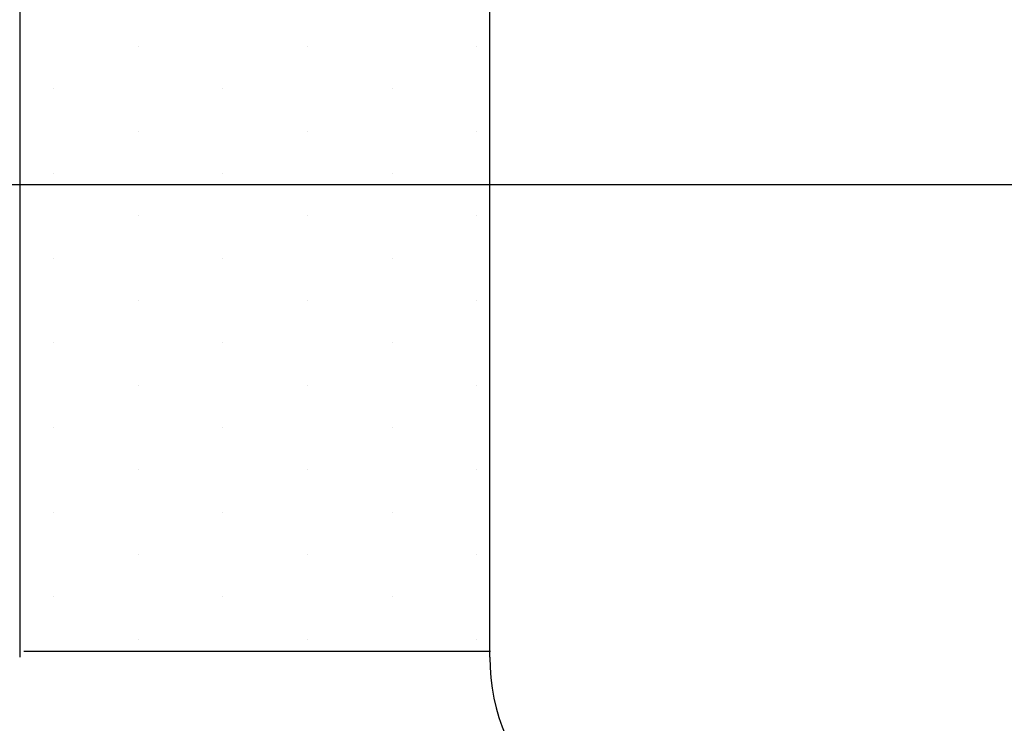
# Model space of a CAD drawing. Extents: x 0 to 215, y 0 to 66.
# Drawn here: x 12 to 12, y 7 to 8 of the extents above; entities that cross this region are included whole.
import ezdxf

# ---------------------------------------------------------------- set-up
doc = ezdxf.new("R2010")
doc.units = 0
doc.linetypes.add('CENTER1', pattern=[0])
doc.layers.get('0').update_dxf_attribs({"linetype": 'CONTINUOUS'})
for name, color, linetype in [('A2', 254, 'CONTINUOUS'), ('A3', 252, 'CONTINUOUS'), ('B3', 251, 'CONTINUOUS'), ('CENT1', 251, 'CENTER1')]:
    doc.layers.add(name, color=color, linetype=linetype)

# ---------------------------------------------------------------- blocks, each defined once
blk = doc.blocks.new('*X')
at = {"color": 0}
for p, q in [((31.5625, 8.5937), (31.5625, 8.5937)), ((32.1875, 8.5937), (32.1875, 8.5937)), ((32.8125, 8.5937), (32.8125, 8.5937)), ((31.25, 8.4375), (31.25, 8.4375)), ((31.875, 8.4375), (31.875, 8.4375)), ((32.5, 8.4375), (32.5, 8.4375)), ((31.5625, 8.2812), (31.5625, 8.2812)), ((32.1875, 8.2812), (32.1875, 8.2812)), ((32.8125, 8.2812), (32.8125, 8.2812)), ((31.25, 8.125), (31.25, 8.125)), ((31.875, 8.125), (31.875, 8.125)), ((32.5, 8.125), (32.5, 8.125)), ((31.5625, 7.9687), (31.5625, 7.9687)), ((32.1875, 7.9687), (32.1875, 7.9687)), ((32.8125, 7.9687), (32.8125, 7.9687)), ((31.25, 7.8125), (31.25, 7.8125)), ((31.875, 7.8125), (31.875, 7.8125)), ((32.5, 7.8125), (32.5, 7.8125)), ((31.5625, 7.6562), (31.5625, 7.6562)), ((32.1875, 7.6562), (32.1875, 7.6562)), ((32.8125, 7.6562), (32.8125, 7.6562)), ((31.25, 7.5), (31.25, 7.5)), ((31.875, 7.5), (31.875, 7.5)), ((32.5, 7.5), (32.5, 7.5)), ((31.5625, 7.3437), (31.5625, 7.3437)), ((32.1875, 7.3437), (32.1875, 7.3437)), ((32.8125, 7.3437), (32.8125, 7.3437)), ((31.25, 7.1875), (31.25, 7.1875)), ((31.875, 7.1875), (31.875, 7.1875)), ((32.5, 7.1875), (32.5, 7.1875)), ((31.5625, 7.0312), (31.5625, 7.0312)), ((32.1875, 7.0312), (32.1875, 7.0312)), ((32.8125, 7.0312), (32.8125, 7.0312)), ((31.25, 6.875), (31.25, 6.875)), ((31.875, 6.875), (31.875, 6.875)), ((32.5, 6.875), (32.5, 6.875)), ((31.5625, 6.7187), (31.5625, 6.7187)), ((32.1875, 6.7187), (32.1875, 6.7187)), ((32.8125, 6.7187), (32.8125, 6.7187)), ((31.25, 6.5625), (31.25, 6.5625)), ((31.875, 6.5625), (31.875, 6.5625)), ((32.5, 6.5625), (32.5, 6.5625)), ((31.5625, 6.4062), (31.5625, 6.4062)), ((32.1875, 6.4062), (32.1875, 6.4062)), ((32.8125, 6.4062), (32.8125, 6.4062))]:
    blk.add_line(p, q, dxfattribs=at)

msp = doc.modelspace()

# ---------------------------------------------------------------- linework, layer by layer
at = {"layer": 'A2', "color": 0}
for p, q in [((11.72275, 7.80033), (11.72275, 7.50596)), ((11.86737, 7.50596), (11.86737, 7.80033))]:
    msp.add_line(p, q, dxfattribs=at)
msp.add_arc((11.92987, 7.50596), 0.0625, 180, 270, dxfattribs=at)
at = {"layer": 'B3', "color": 0}
msp.add_line((11.72402, 7.50775), (11.86756, 7.50775), dxfattribs=at)
at = {"layer": 'CENT1', "color": 0}
msp.add_line((11.01051, 7.6513), (12.6064, 7.6513), dxfattribs=at)

# ---------------------------------------------------------------- block references
at = {"layer": 'A3', "color": 0, "xscale": 0.08333333333330001, "yscale": 0.08333333333330001, "zscale": 0.08333333333330001}
msp.add_blockref('*X', (9.12904, 6.97757), dxfattribs=at)
msp.add_blockref('*X', (9.12904, 6.97757), dxfattribs=at)
msp.add_blockref('*X', (9.12904, 6.97757), dxfattribs=at)
msp.add_blockref('*X', (9.12904, 6.97757), dxfattribs=at)
msp.add_blockref('*X', (9.12904, 6.97757), dxfattribs=at)
msp.add_blockref('*X', (9.12904, 6.97757), dxfattribs=at)
msp.add_blockref('*X', (9.12904, 6.97757), dxfattribs=at)
msp.add_blockref('*X', (9.12904, 6.97757), dxfattribs=at)
msp.add_blockref('*X', (9.12904, 6.97757), dxfattribs=at)
msp.add_blockref('*X', (9.12904, 6.97757), dxfattribs=at)
msp.add_blockref('*X', (9.12904, 6.97757), dxfattribs=at)
msp.add_blockref('*X', (9.12904, 6.97757), dxfattribs=at)
msp.add_blockref('*X', (9.12904, 6.97757), dxfattribs=at)
msp.add_blockref('*X', (9.12904, 6.97757), dxfattribs=at)
msp.add_blockref('*X', (9.12904, 6.97757), dxfattribs=at)
msp.add_blockref('*X', (9.12904, 6.97757), dxfattribs=at)
msp.add_blockref('*X', (9.12904, 6.97757), dxfattribs=at)
msp.add_blockref('*X', (9.12904, 6.97757), dxfattribs=at)
msp.add_blockref('*X', (9.12904, 6.97757), dxfattribs=at)
msp.add_blockref('*X', (9.12904, 6.97757), dxfattribs=at)
msp.add_blockref('*X', (9.12904, 6.97757), dxfattribs=at)
msp.add_blockref('*X', (9.12904, 6.97757), dxfattribs=at)
msp.add_blockref('*X', (9.12904, 6.97757), dxfattribs=at)
msp.add_blockref('*X', (9.12904, 6.97757), dxfattribs=at)
msp.add_blockref('*X', (9.12904, 6.97757), dxfattribs=at)
msp.add_blockref('*X', (9.12904, 6.97757), dxfattribs=at)
msp.add_blockref('*X', (9.12904, 6.97757), dxfattribs=at)
msp.add_blockref('*X', (9.12904, 6.97757), dxfattribs=at)
msp.add_blockref('*X', (9.12904, 6.97757), dxfattribs=at)
msp.add_blockref('*X', (9.12904, 6.97757), dxfattribs=at)
msp.add_blockref('*X', (9.12904, 6.97757), dxfattribs=at)
msp.add_blockref('*X', (9.12904, 6.97757), dxfattribs=at)
msp.add_blockref('*X', (9.12904, 6.97757), dxfattribs=at)
msp.add_blockref('*X', (9.12904, 6.97757), dxfattribs=at)
msp.add_blockref('*X', (9.12904, 6.97757), dxfattribs=at)
msp.add_blockref('*X', (9.12904, 6.97757), dxfattribs=at)
msp.add_blockref('*X', (9.12904, 6.97757), dxfattribs=at)
msp.add_blockref('*X', (9.12904, 6.97757), dxfattribs=at)
msp.add_blockref('*X', (9.12904, 6.97757), dxfattribs=at)
msp.add_blockref('*X', (9.12904, 6.97757), dxfattribs=at)
msp.add_blockref('*X', (9.12904, 6.97757), dxfattribs=at)
msp.add_blockref('*X', (9.12904, 6.97757), dxfattribs=at)
msp.add_blockref('*X', (9.12904, 6.97757), dxfattribs=at)
msp.add_blockref('*X', (9.12904, 6.97757), dxfattribs=at)
msp.add_blockref('*X', (9.12904, 6.97757), dxfattribs=at)
msp.add_blockref('*X', (9.12904, 6.97757), dxfattribs=at)
msp.add_blockref('*X', (9.12904, 6.97757), dxfattribs=at)
msp.add_blockref('*X', (9.12904, 6.97757), dxfattribs=at)
msp.add_blockref('*X', (9.12904, 6.97757), dxfattribs=at)
msp.add_blockref('*X', (9.12904, 6.97757), dxfattribs=at)
msp.add_blockref('*X', (9.12904, 6.97757), dxfattribs=at)
msp.add_blockref('*X', (9.12904, 6.97757), dxfattribs=at)
msp.add_blockref('*X', (9.12904, 6.97757), dxfattribs=at)
msp.add_blockref('*X', (9.12904, 6.97757), dxfattribs=at)
msp.add_blockref('*X', (9.12904, 6.97757), dxfattribs=at)
msp.add_blockref('*X', (9.12904, 6.97757), dxfattribs=at)

doc.saveas('drawing.dxf')
